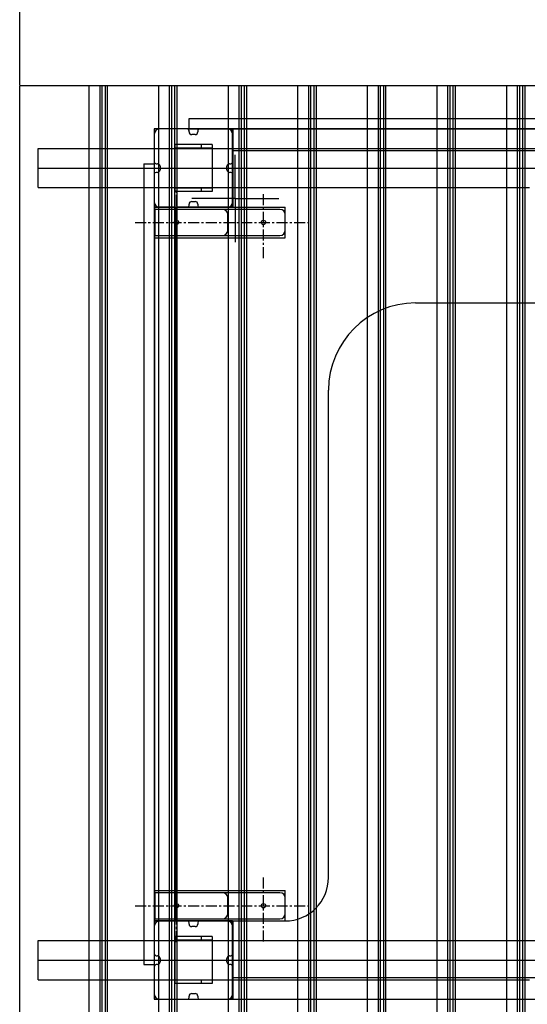
# Model space of a CAD drawing. Units: millimetres. Extents: x 928 to 6376, y 993 to 7192.
# Drawn here: x 2273 to 2857, y 3068 to 4199 of the extents above; entities that cross this region are included whole.
import ezdxf

# ---------------------------------------------------------------- set-up
doc = ezdxf.new("R2010")
doc.units = ezdxf.units.MM
doc.linetypes.add('CENTERX2', pattern=[20.32, 12.7, -2.54, 2.54, -2.54])
doc.layers.add('Dimensions', color=7, linetype='Continuous')
doc.styles.get("Standard").update_dxf_attribs({"font": 'arial.ttf'})
doc.dimstyles.new('Leikkiset keinu', dxfattribs={"dimtxt": 150, "dimasz": 2.5, "dimexe": 0.06, "dimexo": 0.625, "dimtad": 0, "dimtih": 1, "dimtoh": 1, "dimdec": 0, "dimtxsty": 'Standard', "dimcen": 2.5, "dimadec": 0, "dimazin": 0, "dimtfac": 1, "dimtmove": 0, "dimatfit": 3, "dimfxl": 1, "dimarcsym": 0})

# ---------------------------------------------------------------- blocks, each defined once
blk = doc.blocks.new('*D6')
at = {"layer": 'Defpoints', "color": 0}
for p in [(4008.2, 4748.7), (2273.5, 4123.3), (4008.2, 4073.3)]:
    blk.add_point(p, dxfattribs=at)
at = {"layer": 'Dimensions', "color": 0, "lineweight": -2}
for p, q in [((2273.5, 4123.9), (2273.5, 4748.8)), ((2276, 4748.7), (2923, 4748.7)), ((4005.7, 4748.7), (3358.7, 4748.7)), ((4008.2, 4073.9), (4008.2, 4748.8))]:
    blk.add_line(p, q, dxfattribs=at)
at = {"layer": 'Dimensions', "color": 0}
for points in [[(2276, 4749.2), (2276, 4748.3), (2273.5, 4748.7)], [(4005.7, 4748.3), (4005.7, 4749.2), (4008.2, 4748.7)]]:
    blk.add_solid(points, dxfattribs=at)
at = {"layer": 'Dimensions', "color": 0, "insert": (3140.8, 4748.7), "char_height": 150, "attachment_point": 5}
blk.add_mtext('1735', dxfattribs=at)

msp = doc.modelspace()

# ---------------------------------------------------------------- linework, layer by layer
at = {"color": 7, "linetype": 'Continuous'}
for p, q in [((2273.5, 4123.3), (2273.5, 4123.3)), ((2273.5, 4123.3), (2273.6, 4123.3)), ((2273.5, 3023.3), (2273.5, 4123.3)), ((2273.6, 4123.3), (2273.8, 4123.3)), ((2273.8, 4123.3), (2274.1, 4123.3)), ((2274.1, 4123.3), (2274.5, 4123.3)), ((2274.5, 4123.3), (2274.9, 4123.3)), ((2274.9, 4123.3), (2283.1, 4123.3)), ((2283.1, 4123.3), (2356.4, 4123.3)), ((2353.4, 4123.3), (2353.5, 4123.3)), ((2353.4, 3023.3), (2353.4, 4123.3)), ((2353.5, 4123.3), (2353.6, 4123.3)), ((2353.6, 4123.3), (2353.8, 4123.3)), ((2353.8, 4123.3), (2354.1, 4123.3)), ((2354.1, 4123.3), (2354.5, 4123.3)), ((2354.5, 4123.3), (2354.9, 4123.3)), ((2354.9, 4123.3), (2363.1, 4123.3)), ((2356.4, 4123.3), (2365.9, 4123.3)), ((2363.1, 4123.3), (2436.4, 4123.3)), ((2365.9, 4123.3), (2368.4, 4123.3)), ((2365.9, 3023.3), (2365.9, 4123.3)), ((2368.4, 4123.3), (2372, 4123.3)), ((2368.4, 3023.3), (2368.4, 4123.3)), ((2372, 4123.3), (2374.5, 4123.3)), ((2372, 3023.3), (2372, 4123.3)), ((2374.5, 3023.3), (2374.5, 4123.3)), ((2433.4, 4123.3), (2433.4, 4123.3)), ((2433.4, 4123.3), (2433.6, 4123.3)), ((2433.4, 3023.3), (2433.4, 4123.3)), ((2433.6, 4123.3), (2433.8, 4123.3)), ((2433.8, 4123.3), (2434.1, 4123.3)), ((2434.1, 4123.3), (2434.4, 4123.3)), ((2434.4, 4123.3), (2434.9, 4123.3)), ((2434.9, 4123.3), (2443.1, 4123.3)), ((2436.4, 4123.3), (2445.8, 4123.3)), ((2443.1, 4123.3), (2516.4, 4123.3)), ((2445.8, 4123.3), (2448.4, 4123.3)), ((2445.8, 3023.3), (2445.8, 4123.3)), ((2448.4, 4123.3), (2452, 4123.3)), ((2448.4, 3023.3), (2448.4, 4123.3)), ((2452, 4123.3), (2454.5, 4123.3)), ((2452, 3023.3), (2452, 4123.3)), ((2454.5, 3023.3), (2454.5, 4123.3)), ((2513.4, 4123.3), (2513.4, 4123.3)), ((2513.4, 4123.3), (2513.6, 4123.3)), ((2513.4, 3023.3), (2513.4, 4123.3)), ((2513.6, 4123.3), (2513.8, 4123.3)), ((2513.8, 4123.3), (2514.1, 4123.3)), ((2514.1, 4123.3), (2514.4, 4123.3)), ((2514.4, 4123.3), (2514.8, 4123.3)), ((2514.8, 4123.3), (2523, 4123.3)), ((2516.4, 4123.3), (2525.8, 4123.3)), ((2523, 4123.3), (2596.3, 4123.3)), ((2525.8, 4123.3), (2528.4, 4123.3)), ((2525.8, 3023.3), (2525.8, 4123.3)), ((2528.4, 4123.3), (2531.9, 4123.3)), ((2528.4, 3023.3), (2528.4, 4123.3)), ((2531.9, 4123.3), (2534.5, 4123.3)), ((2531.9, 3023.3), (2531.9, 4123.3)), ((2534.5, 3023.3), (2534.5, 4123.3)), ((2593.3, 4123.3), (2593.4, 4123.3)), ((2593.3, 3023.3), (2593.3, 4123.3)), ((2593.4, 4123.3), (2593.5, 4123.3)), ((2593.5, 4123.3), (2593.7, 4123.3)), ((2593.7, 4123.3), (2594, 4123.3)), ((2594, 4123.3), (2594.4, 4123.3)), ((2594.4, 4123.3), (2594.8, 4123.3)), ((2594.8, 4123.3), (2603, 4123.3)), ((2596.3, 4123.3), (2605.8, 4123.3)), ((2603, 4123.3), (2676.3, 4123.3)), ((2605.8, 4123.3), (2608.3, 4123.3)), ((2605.8, 3023.3), (2605.8, 4123.3)), ((2608.3, 4123.3), (2611.9, 4123.3)), ((2608.3, 3023.3), (2608.3, 4123.3)), ((2611.9, 4123.3), (2614.5, 4123.3)), ((2611.9, 3023.3), (2611.9, 4123.3)), ((2614.5, 3023.3), (2614.5, 4123.3)), ((2673.3, 4123.3), (2673.4, 4123.3)), ((2673.3, 3023.3), (2673.3, 4123.3)), ((2673.4, 4123.3), (2673.5, 4123.3)), ((2673.5, 4123.3), (2673.7, 4123.3)), ((2673.7, 4123.3), (2674, 4123.3)), ((2674, 4123.3), (2674.4, 4123.3)), ((2674.4, 4123.3), (2674.8, 4123.3)), ((2674.8, 4123.3), (2683, 4123.3)), ((2676.3, 4123.3), (2685.8, 4123.3)), ((2683, 4123.3), (2756.3, 4123.3)), ((2685.8, 4123.3), (2688.3, 4123.3)), ((2685.8, 3023.3), (2685.8, 4123.3)), ((2688.3, 4123.3), (2691.9, 4123.3)), ((2688.3, 3023.3), (2688.3, 4123.3)), ((2691.9, 4123.3), (2694.4, 4123.3)), ((2691.9, 3023.3), (2691.9, 4123.3)), ((2694.4, 3023.3), (2694.4, 4123.3)), ((2753.3, 4123.3), (2753.3, 4123.3)), ((2753.3, 4123.3), (2753.5, 4123.3)), ((2753.3, 3023.3), (2753.3, 4123.3)), ((2753.5, 4123.3), (2753.7, 4123.3)), ((2753.7, 4123.3), (2754, 4123.3)), ((2754, 4123.3), (2754.3, 4123.3)), ((2754.3, 4123.3), (2754.8, 4123.3)), ((2754.8, 4123.3), (2763, 4123.3)), ((2756.3, 4123.3), (2765.7, 4123.3)), ((2763, 4123.3), (2836.2, 4123.3)), ((2765.7, 4123.3), (2768.3, 4123.3)), ((2765.7, 3023.3), (2765.7, 4123.3)), ((2768.3, 4123.3), (2771.9, 4123.3)), ((2768.3, 3023.3), (2768.3, 4123.3)), ((2771.9, 4123.3), (2774.4, 4123.3)), ((2771.9, 3023.3), (2771.9, 4123.3)), ((2774.4, 3023.3), (2774.4, 4123.3)), ((2833.3, 4123.3), (2833.3, 4123.3)), ((2833.3, 4123.3), (2833.5, 4123.3)), ((2833.3, 3023.3), (2833.3, 4123.3)), ((2833.5, 4123.3), (2833.7, 4123.3)), ((2833.7, 4123.3), (2834, 4123.3)), ((2834, 4123.3), (2834.3, 4123.3)), ((2834.3, 4123.3), (2834.7, 4123.3)), ((2834.7, 4123.3), (2843, 4123.3)), ((2836.2, 4123.3), (2845.7, 4123.3)), ((2843, 4123.3), (2916.2, 4123.3)), ((2845.7, 4123.3), (2848.3, 4123.3)), ((2845.7, 3023.3), (2845.7, 4123.3)), ((2848.3, 4123.3), (2851.8, 4123.3)), ((2848.3, 3023.3), (2848.3, 4123.3)), ((2851.8, 4123.3), (2854.4, 4123.3)), ((2851.8, 3023.3), (2851.8, 4123.3)), ((2854.4, 3023.3), (2854.4, 4123.3)), ((2468.2, 4085.3), (2468.5, 4085.3)), ((2468.2, 4073.3), (2468.2, 4085.3)), ((2468.5, 4085.3), (2469.3, 4085.3)), ((2469.3, 4085.3), (2470.6, 4085.3)), ((2470.6, 4085.3), (2472.4, 4085.3)), ((2472.4, 4085.3), (2474.7, 4085.3)), ((2474.7, 4085.3), (2477.2, 4085.3)), ((2477.2, 4085.3), (2480.1, 4085.3)), ((2480.1, 4085.3), (2483.1, 4085.3)), ((2483.1, 4085.3), (2486.2, 4085.3)), ((2486.2, 4085.3), (3428.2, 4085.3)), ((3428.2, 4073.3), (2428.2, 4073.3)), ((2428.2, 4073.3), (2428.2, 3073.3)), ((2518.2, 4073.3), (2428.2, 4073.3)), ((2428.2, 4073.3), (2428.2, 3983.3)), ((3428.2, 4073.3), (2428.2, 4073.3)), ((2428.2, 4073.3), (2428.2, 3073.3)), ((2466.2, 4073.3), (2434.2, 4073.3)), ((2468.2, 4073.3), (2468.5, 4073.3)), ((2468.5, 4073.3), (2469.3, 4073.3)), ((2469.3, 4073.3), (2470.6, 4073.3)), ((2470.6, 4073.3), (2472.4, 4073.3)), ((2472.4, 4073.3), (2474.7, 4073.3)), ((2474.7, 4073.3), (2477.2, 4073.3)), ((2477.2, 4073.3), (2480.1, 4073.3)), ((2480.1, 4073.3), (2483.1, 4073.3)), ((2512.2, 4073.3), (2480.2, 4073.3)), ((2483.1, 4073.3), (2486.2, 4073.3)), ((2486.2, 4073.3), (3428.2, 4073.3)), ((2518.2, 3983.3), (2518.2, 4073.3)), ((3338.5, 4073.3), (2518.5, 4073.3)), ((2518.5, 4073.3), (2518.5, 3983.3)), ((2928.5, 4073.3), (2518.5, 4073.3)), ((2518.5, 4073.3), (2518.5, 3983.3)), ((2518.5, 4073.3), (2518.5, 4073.2)), ((2518.5, 4073.3), (3338.5, 4073.3)), ((2928.5, 4073.3), (2518.5, 4073.3)), ((2518.5, 4073.3), (2518.5, 3983.3)), ((2518.5, 4073.2), (2518.5, 4073)), ((2518.5, 4073), (2518.5, 4072.5)), ((2518.5, 4072.5), (2518.5, 4071.9)), ((2428.2, 4067.3), (2428.2, 4035.3)), ((2468.2, 4069.8), (2468.2, 4071.3)), ((2475.2, 4066.8), (2471.2, 4066.8)), ((2478.2, 4071.3), (2478.2, 4069.8)), ((2518.2, 4035.3), (2518.2, 4067.3)), ((2518.5, 4071.9), (2518.5, 4071.2)), ((2518.5, 4071.2), (2518.5, 4070.3)), ((2518.5, 4070.3), (2518.5, 4069.4)), ((2518.5, 4069.4), (2518.5, 4068.4)), ((2518.5, 4068.4), (2518.5, 4067.3)), ((2518.5, 4067.3), (2518.5, 4054.3)), ((2294.6, 4050.8), (2928.2, 4050.8)), ((2294.6, 4028.3), (2294.6, 4050.8)), ((2452.1, 4055.3), (2451.7, 4055.3)), ((2451.7, 4055.3), (2451.7, 4051.3)), ((2451.7, 4051.3), (2451.7, 4005.3)), ((2452.1, 4051.3), (2451.7, 4051.3)), ((2452.8, 4055.3), (2452.1, 4055.3)), ((2452.8, 4051.3), (2452.1, 4051.3)), ((2453.7, 4055.3), (2452.8, 4055.3)), ((2453.7, 4051.3), (2452.8, 4051.3)), ((2455, 4055.3), (2453.7, 4055.3)), ((2455, 4051.3), (2453.7, 4051.3)), ((2456.5, 4055.3), (2455, 4055.3)), ((2456.5, 4051.3), (2455, 4051.3)), ((2457.3, 4055.3), (2456.5, 4055.3)), ((2457.3, 4051.3), (2456.5, 4051.3)), ((2481.7, 4055.3), (2457.3, 4055.3)), ((2481.7, 4051.3), (2457.3, 4051.3)), ((2482.1, 4055.3), (2481.7, 4055.3)), ((2482.1, 4051.3), (2481.7, 4051.3)), ((2483.3, 4055.3), (2482.1, 4055.3)), ((2482.1, 4055.3), (2482.1, 4055.3)), ((2482.1, 4055.3), (2482.1, 4051.3)), ((2483.3, 4051.3), (2482.1, 4051.3)), ((2482.1, 4051.3), (2482.1, 4051.3)), ((2484.7, 4055.3), (2483.3, 4055.3)), ((2484.7, 4051.3), (2483.3, 4051.3)), ((2486, 4055.3), (2484.7, 4055.3)), ((2486, 4051.3), (2484.7, 4051.3)), ((2487.4, 4055.3), (2486, 4055.3)), ((2487.4, 4051.3), (2486, 4051.3)), ((2488.8, 4055.3), (2487.4, 4055.3)), ((2488.8, 4051.3), (2487.4, 4051.3)), ((2490.1, 4055.3), (2488.8, 4055.3)), ((2490.1, 4051.3), (2488.8, 4051.3)), ((2491.3, 4055.3), (2490.1, 4055.3)), ((2491.3, 4051.3), (2490.1, 4051.3)), ((2492.4, 4055.3), (2491.3, 4055.3)), ((2492.4, 4051.3), (2491.3, 4051.3)), ((2493.3, 4055.3), (2492.4, 4055.3)), ((2493.3, 4051.3), (2492.4, 4051.3)), ((2494, 4055.3), (2493.3, 4055.3)), ((2494, 4051.3), (2493.3, 4051.3)), ((2494.5, 4055.3), (2494, 4055.3)), ((2494.5, 4051.3), (2494, 4051.3)), ((2494.7, 4055.3), (2494.5, 4055.3)), ((2494.7, 4051.3), (2494.5, 4051.3)), ((2494.7, 4055.3), (2494.7, 4051.3)), ((2494.7, 4051.3), (2494.7, 4005.3)), ((2518.5, 4054.3), (2518.5, 4053.3)), ((2518.5, 4053.3), (2518.5, 4052.3)), ((2518.5, 4052.3), (2518.5, 4051.3)), ((2518.5, 4051.3), (2518.5, 4050.5)), ((2518.5, 4050.5), (2518.5, 4049.7)), ((2518.5, 4049.7), (2518.5, 4049.1)), ((2518.5, 4049.1), (2518.5, 4048.7)), ((2518.5, 4048.7), (2518.5, 4048.4)), ((2518.5, 4048.4), (2518.5, 4048.3)), ((2518.5, 4048.3), (3338.5, 4048.3)), ((2521.2, 3993.3), (2521.2, 4043.3)), ((2294.6, 4028.3), (2859.7, 4028.3)), ((2294.6, 4005.8), (2294.6, 4028.3)), ((2294.6, 4028.3), (2928.2, 4028.3)), ((2416.2, 4033.3), (2416.2, 4033.1)), ((2416.2, 4033.3), (2428.2, 4033.3)), ((2416.2, 4033.1), (2416.2, 4032.2)), ((2416.2, 4032.2), (2416.2, 4030.9)), ((2416.2, 4030.9), (2416.2, 4029.1)), ((2416.2, 4029.1), (2416.2, 4026.9)), ((2428.2, 4033.3), (2428.2, 4033.1)), ((2428.2, 4033.1), (2428.2, 4032.2)), ((2428.2, 4032.2), (2428.2, 4030.9)), ((2428.2, 4030.9), (2428.2, 4029.1)), ((2428.2, 4029.1), (2428.2, 4026.9)), ((2430.2, 4033.3), (2431.8, 4033.3)), ((2434.8, 4030.3), (2434.8, 4026.3)), ((2511.7, 4026.3), (2511.7, 4030.3)), ((2514.7, 4033.3), (2516.2, 4033.3)), ((2416.2, 4026.9), (2416.2, 4024.3)), ((2416.2, 4024.3), (2416.2, 4021.5)), ((2416.2, 4021.5), (2416.2, 4018.5)), ((2416.2, 4018.5), (2416.2, 4015.3)), ((2428.2, 4026.9), (2428.2, 4024.3)), ((2428.2, 4024.3), (2428.2, 4021.5)), ((2428.2, 4021.5), (2428.2, 4018.5)), ((2428.2, 4021.3), (2428.2, 3989.3)), ((2428.2, 4018.5), (2428.2, 4015.3)), ((2431.8, 4023.3), (2430.2, 4023.3)), ((2516.2, 4023.3), (2514.7, 4023.3)), ((2518.2, 3989.3), (2518.2, 4021.3)), ((2294.6, 4005.8), (2859.7, 4005.8)), ((2416.2, 4015.3), (2416.2, 3131.3)), ((2428.2, 4015.3), (2428.2, 3131.3)), ((2452.1, 4005.3), (2451.7, 4005.3)), ((2451.7, 4005.3), (2451.7, 4001.3)), ((2452.8, 4005.3), (2452.1, 4005.3)), ((2453.7, 4005.3), (2452.8, 4005.3)), ((2455, 4005.3), (2453.7, 4005.3)), ((2456.5, 4005.3), (2455, 4005.3)), ((2457.3, 4005.3), (2456.5, 4005.3)), ((2481.7, 4005.3), (2457.3, 4005.3)), ((2482.1, 4005.3), (2481.7, 4005.3)), ((2483.3, 4005.3), (2482.1, 4005.3)), ((2482.1, 4005.3), (2482.1, 4005.3)), ((2482.1, 4005.3), (2482.1, 4001.3)), ((2484.7, 4005.3), (2483.3, 4005.3)), ((2486, 4005.3), (2484.7, 4005.3)), ((2487.4, 4005.3), (2486, 4005.3)), ((2488.8, 4005.3), (2487.4, 4005.3)), ((2490.1, 4005.3), (2488.8, 4005.3)), ((2491.3, 4005.3), (2490.1, 4005.3)), ((2492.4, 4005.3), (2491.3, 4005.3)), ((2493.3, 4005.3), (2492.4, 4005.3)), ((2494, 4005.3), (2493.3, 4005.3)), ((2494.5, 4005.3), (2494, 4005.3)), ((2494.7, 4005.3), (2494.5, 4005.3)), ((2494.7, 4005.3), (2494.7, 4001.3)), ((2452.1, 4001.3), (2451.7, 4001.3)), ((2452.8, 4001.3), (2452.1, 4001.3)), ((2453.7, 4001.3), (2452.8, 4001.3)), ((2455, 4001.3), (2453.7, 4001.3)), ((2456.5, 4001.3), (2455, 4001.3)), ((2457.3, 4001.3), (2456.5, 4001.3)), ((2481.7, 4001.3), (2457.3, 4001.3)), ((2521.2, 3993.3), (2471.2, 3993.3)), ((2482.1, 4001.3), (2481.7, 4001.3)), ((2483.3, 4001.3), (2482.1, 4001.3)), ((2482.1, 4001.3), (2482.1, 4001.3)), ((2484.7, 4001.3), (2483.3, 4001.3)), ((2486, 4001.3), (2484.7, 4001.3)), ((2487.4, 4001.3), (2486, 4001.3)), ((2488.8, 4001.3), (2487.4, 4001.3)), ((2490.1, 4001.3), (2488.8, 4001.3)), ((2491.3, 4001.3), (2490.1, 4001.3)), ((2492.4, 4001.3), (2491.3, 4001.3)), ((2493.3, 4001.3), (2492.4, 4001.3)), ((2494, 4001.3), (2493.3, 4001.3)), ((2494.5, 4001.3), (2494, 4001.3)), ((2494.7, 4001.3), (2494.5, 4001.3)), ((2521.2, 3993.3), (2571.2, 3993.3)), ((2521.2, 3993.3), (2521.2, 3943.3)), ((2428.2, 3983.3), (2518.2, 3983.3)), ((2518.5, 3983.3), (2428.5, 3983.3)), ((2428.5, 3983.3), (2428.5, 3163.3)), ((2518.5, 3983.3), (2428.5, 3983.3)), ((2428.5, 3983.3), (2428.5, 3163.3)), ((2428.5, 3983.3), (2578.5, 3983.3)), ((2428.5, 3948.3), (2428.5, 3983.3)), ((2428.6, 3983.3), (2428.5, 3983.3)), ((2428.5, 3163.3), (2428.5, 3983.3)), ((2518.5, 3983.3), (2428.5, 3983.3)), ((2428.5, 3983.3), (2428.5, 3163.3)), ((2428.8, 3983.3), (2428.6, 3983.3)), ((2429.3, 3983.3), (2428.8, 3983.3)), ((2429.9, 3983.3), (2429.3, 3983.3)), ((2430.6, 3983.3), (2429.9, 3983.3)), ((2431.5, 3983.3), (2430.6, 3983.3)), ((2432.4, 3983.3), (2431.5, 3983.3)), ((2433.4, 3983.3), (2432.4, 3983.3)), ((2434.5, 3983.3), (2433.4, 3983.3)), ((2434.2, 3983.3), (2466.2, 3983.3)), ((2447.5, 3983.3), (2434.5, 3983.3)), ((2448.5, 3983.3), (2447.5, 3983.3)), ((2449.5, 3983.3), (2448.5, 3983.3)), ((2450.5, 3983.3), (2449.5, 3983.3)), ((2451.3, 3983.3), (2450.5, 3983.3)), ((2452.1, 3983.3), (2451.3, 3983.3)), ((2452.7, 3983.3), (2452.1, 3983.3)), ((2453.1, 3983.3), (2452.7, 3983.3)), ((2453.4, 3983.3), (2453.1, 3983.3)), ((2453.5, 3983.3), (2453.4, 3983.3)), ((2453.5, 3163.3), (2453.5, 3983.3)), ((2468.2, 3985.3), (2468.2, 3986.9)), ((2471.2, 3989.9), (2475.2, 3989.9)), ((2478.2, 3986.9), (2478.2, 3985.3)), ((2480.2, 3983.3), (2512.2, 3983.3)), ((2578.5, 3948.3), (2578.5, 3983.3)), ((2506.7, 3980.8), (2428.7, 3980.8)), ((2428.7, 3980.8), (2428.7, 3974.8)), ((2434.7, 3980.8), (2428.7, 3980.8)), ((2428.7, 3980.8), (2428.7, 3950.8)), ((2428.7, 3974.8), (2428.7, 3950.8)), ((2572.7, 3980.8), (2434.7, 3980.8)), ((2512.7, 3956.8), (2512.7, 3974.8)), ((2578.7, 3956.8), (2578.7, 3974.8)), ((2428.5, 3948.3), (2578.5, 3948.3)), ((2428.7, 3950.8), (2506.7, 3950.8)), ((2428.7, 3950.8), (2434.7, 3950.8)), ((2434.7, 3950.8), (2572.7, 3950.8)), ((2728.5, 3873.3), (2928.5, 3873.3)), ((2728.5, 3873.3), (2928.5, 3873.3)), ((2628.5, 3213.3), (2628.5, 3773.3)), ((2628.5, 3213.3), (2628.5, 3773.3)), ((2428.5, 3198.3), (2578.5, 3198.3)), ((2428.5, 3163.3), (2428.5, 3198.3)), ((2506.7, 3195.8), (2428.7, 3195.8)), ((2428.7, 3195.8), (2428.7, 3189.8)), ((2434.7, 3195.8), (2428.7, 3195.8)), ((2428.7, 3195.8), (2428.7, 3165.8)), ((2572.7, 3195.8), (2434.7, 3195.8)), ((2578.5, 3163.3), (2578.5, 3198.3)), ((2428.7, 3189.8), (2428.7, 3165.8)), ((2512.7, 3171.8), (2512.7, 3189.8)), ((2578.7, 3171.8), (2578.7, 3189.8)), ((2518.2, 3163.3), (2428.2, 3163.3)), ((2428.2, 3163.3), (2428.2, 3073.3)), ((2428.2, 3157.3), (2428.2, 3125.3)), ((2428.5, 3163.3), (2518.5, 3163.3)), ((2428.5, 3163.3), (2578.5, 3163.3)), ((2428.5, 3163.3), (2578.5, 3163.3)), ((2428.5, 3163.3), (2428.6, 3163.3)), ((2428.5, 3163.3), (2578.5, 3163.3)), ((2428.6, 3163.3), (2428.8, 3163.3)), ((2428.7, 3165.8), (2506.7, 3165.8)), ((2428.7, 3165.8), (2434.7, 3165.8)), ((2428.8, 3163.3), (2429.3, 3163.3)), ((2429.3, 3163.3), (2429.9, 3163.3)), ((2429.9, 3163.3), (2430.6, 3163.3)), ((2430.6, 3163.3), (2431.5, 3163.3)), ((2431.5, 3163.3), (2432.4, 3163.3)), ((2432.4, 3163.3), (2433.4, 3163.3)), ((2433.4, 3163.3), (2434.5, 3163.3)), ((2466.2, 3163.3), (2434.2, 3163.3)), ((2434.5, 3163.3), (2447.5, 3163.3)), ((2434.7, 3165.8), (2572.7, 3165.8)), ((2447.5, 3163.3), (2448.5, 3163.3)), ((2448.5, 3163.3), (2449.5, 3163.3)), ((2449.5, 3163.3), (2450.5, 3163.3)), ((2450.5, 3163.3), (2451.3, 3163.3)), ((2451.3, 3163.3), (2452.1, 3163.3)), ((2452.1, 3163.3), (2452.7, 3163.3)), ((2452.7, 3163.3), (2453.1, 3163.3)), ((2453.1, 3163.3), (2453.4, 3163.3)), ((2453.4, 3163.3), (2453.5, 3163.3)), ((2468.2, 3159.8), (2468.2, 3161.3)), ((2475.2, 3156.8), (2471.2, 3156.8)), ((2478.2, 3161.3), (2478.2, 3159.8)), ((2512.2, 3163.3), (2480.2, 3163.3)), ((2518.2, 3073.3), (2518.2, 3163.3)), ((2518.2, 3125.3), (2518.2, 3157.3)), ((2518.5, 3163.3), (2518.5, 3073.3)), ((2452.1, 3145.3), (2451.7, 3145.3)), ((2451.7, 3145.3), (2451.7, 3141.3)), ((2452.8, 3145.3), (2452.1, 3145.3)), ((2453.7, 3145.3), (2452.8, 3145.3)), ((2455, 3145.3), (2453.7, 3145.3)), ((2456.5, 3145.3), (2455, 3145.3)), ((2457.3, 3145.3), (2456.5, 3145.3)), ((2481.7, 3145.3), (2457.3, 3145.3)), ((2482.1, 3145.3), (2481.7, 3145.3)), ((2483.3, 3145.3), (2482.1, 3145.3)), ((2482.1, 3145.3), (2482.1, 3145.3)), ((2482.1, 3145.3), (2482.1, 3141.3)), ((2484.7, 3145.3), (2483.3, 3145.3)), ((2486, 3145.3), (2484.7, 3145.3)), ((2487.4, 3145.3), (2486, 3145.3)), ((2488.8, 3145.3), (2487.4, 3145.3)), ((2490.1, 3145.3), (2488.8, 3145.3)), ((2491.3, 3145.3), (2490.1, 3145.3)), ((2492.4, 3145.3), (2491.3, 3145.3)), ((2493.3, 3145.3), (2492.4, 3145.3)), ((2494, 3145.3), (2493.3, 3145.3)), ((2494.5, 3145.3), (2494, 3145.3)), ((2494.7, 3145.3), (2494.5, 3145.3)), ((2494.7, 3145.3), (2494.7, 3141.3)), ((2294.6, 3140.8), (2928.2, 3140.8)), ((2294.6, 3118.3), (2294.6, 3140.8)), ((2451.7, 3141.3), (2451.7, 3095.3)), ((2452.1, 3141.3), (2451.7, 3141.3)), ((2452.8, 3141.3), (2452.1, 3141.3)), ((2453.7, 3141.3), (2452.8, 3141.3)), ((2455, 3141.3), (2453.7, 3141.3)), ((2456.5, 3141.3), (2455, 3141.3)), ((2457.3, 3141.3), (2456.5, 3141.3)), ((2481.7, 3141.3), (2457.3, 3141.3)), ((2482.1, 3141.3), (2481.7, 3141.3)), ((2483.3, 3141.3), (2482.1, 3141.3)), ((2482.1, 3141.3), (2482.1, 3141.3)), ((2484.7, 3141.3), (2483.3, 3141.3)), ((2486, 3141.3), (2484.7, 3141.3)), ((2487.4, 3141.3), (2486, 3141.3)), ((2488.8, 3141.3), (2487.4, 3141.3)), ((2490.1, 3141.3), (2488.8, 3141.3)), ((2491.3, 3141.3), (2490.1, 3141.3)), ((2492.4, 3141.3), (2491.3, 3141.3)), ((2493.3, 3141.3), (2492.4, 3141.3)), ((2494, 3141.3), (2493.3, 3141.3)), ((2494.5, 3141.3), (2494, 3141.3)), ((2494.7, 3141.3), (2494.5, 3141.3)), ((2494.7, 3141.3), (2494.7, 3095.3)), ((2416.2, 3131.3), (2416.2, 3128.2)), ((2416.2, 3128.2), (2416.2, 3125.2)), ((2416.2, 3125.2), (2416.2, 3122.3)), ((2416.2, 3122.3), (2416.2, 3119.8)), ((2428.2, 3131.3), (2428.2, 3128.2)), ((2428.2, 3128.2), (2428.2, 3125.2)), ((2428.2, 3125.2), (2428.2, 3122.3)), ((2428.2, 3122.3), (2428.2, 3119.8)), ((2430.2, 3123.3), (2431.8, 3123.3)), ((2514.7, 3123.3), (2516.2, 3123.3)), ((2294.6, 3118.3), (2859.7, 3118.3)), ((2294.6, 3095.8), (2294.6, 3118.3)), ((2294.6, 3118.3), (2928.2, 3118.3)), ((2416.2, 3119.8), (2416.2, 3117.5)), ((2416.2, 3117.5), (2416.2, 3115.7)), ((2416.2, 3115.7), (2416.2, 3114.4)), ((2416.2, 3114.4), (2416.2, 3113.6)), ((2416.2, 3113.6), (2416.2, 3113.3)), ((2416.2, 3113.3), (2428.2, 3113.3)), ((2428.2, 3119.8), (2428.2, 3117.5)), ((2428.2, 3117.5), (2428.2, 3115.7)), ((2428.2, 3115.7), (2428.2, 3114.4)), ((2428.2, 3114.4), (2428.2, 3113.6)), ((2428.2, 3113.6), (2428.2, 3113.3)), ((2428.2, 3111.3), (2428.2, 3079.3)), ((2431.8, 3113.3), (2430.2, 3113.3)), ((2434.8, 3120.3), (2434.8, 3116.3)), ((2511.7, 3116.3), (2511.7, 3120.3)), ((2516.2, 3113.3), (2514.7, 3113.3)), ((2518.2, 3079.3), (2518.2, 3111.3)), ((2294.6, 3095.8), (2859.7, 3095.8)), ((2452.1, 3095.3), (2451.7, 3095.3)), ((2451.7, 3095.3), (2451.7, 3091.3)), ((2452.1, 3091.3), (2451.7, 3091.3)), ((2452.8, 3095.3), (2452.1, 3095.3)), ((2452.8, 3091.3), (2452.1, 3091.3)), ((2453.7, 3095.3), (2452.8, 3095.3)), ((2453.7, 3091.3), (2452.8, 3091.3)), ((2455, 3095.3), (2453.7, 3095.3)), ((2455, 3091.3), (2453.7, 3091.3)), ((2456.5, 3095.3), (2455, 3095.3)), ((2456.5, 3091.3), (2455, 3091.3)), ((2457.3, 3095.3), (2456.5, 3095.3)), ((2457.3, 3091.3), (2456.5, 3091.3)), ((2481.7, 3095.3), (2457.3, 3095.3)), ((2481.7, 3091.3), (2457.3, 3091.3)), ((2482.1, 3095.3), (2481.7, 3095.3)), ((2482.1, 3091.3), (2481.7, 3091.3)), ((2483.3, 3095.3), (2482.1, 3095.3)), ((2482.1, 3095.3), (2482.1, 3095.3)), ((2482.1, 3095.3), (2482.1, 3091.3)), ((2483.3, 3091.3), (2482.1, 3091.3)), ((2482.1, 3091.3), (2482.1, 3091.3)), ((2484.7, 3095.3), (2483.3, 3095.3)), ((2484.7, 3091.3), (2483.3, 3091.3)), ((2486, 3095.3), (2484.7, 3095.3)), ((2486, 3091.3), (2484.7, 3091.3)), ((2487.4, 3095.3), (2486, 3095.3)), ((2487.4, 3091.3), (2486, 3091.3)), ((2488.8, 3095.3), (2487.4, 3095.3)), ((2488.8, 3091.3), (2487.4, 3091.3)), ((2490.1, 3095.3), (2488.8, 3095.3)), ((2490.1, 3091.3), (2488.8, 3091.3)), ((2491.3, 3095.3), (2490.1, 3095.3)), ((2491.3, 3091.3), (2490.1, 3091.3)), ((2492.4, 3095.3), (2491.3, 3095.3)), ((2492.4, 3091.3), (2491.3, 3091.3)), ((2493.3, 3095.3), (2492.4, 3095.3)), ((2493.3, 3091.3), (2492.4, 3091.3)), ((2494, 3095.3), (2493.3, 3095.3)), ((2494, 3091.3), (2493.3, 3091.3)), ((2494.5, 3095.3), (2494, 3095.3)), ((2494.5, 3091.3), (2494, 3091.3)), ((2494.7, 3095.3), (2494.5, 3095.3)), ((2494.7, 3091.3), (2494.5, 3091.3)), ((2494.7, 3095.3), (2494.7, 3091.3)), ((2518.5, 3098.3), (2518.5, 3098.2)), ((2518.5, 3098.3), (3338.5, 3098.3)), ((2518.5, 3098.2), (2518.5, 3098)), ((2518.5, 3098), (2518.5, 3097.5)), ((2518.5, 3097.5), (2518.5, 3096.9)), ((2518.5, 3096.9), (2518.5, 3096.2)), ((2518.5, 3096.2), (2518.5, 3095.3)), ((2518.5, 3095.3), (2518.5, 3094.4)), ((2518.5, 3094.4), (2518.5, 3093.4)), ((2518.5, 3093.4), (2518.5, 3092.3)), ((2518.5, 3092.3), (2518.5, 3079.3)), ((2468.2, 3075.3), (2468.2, 3076.9)), ((2471.2, 3079.9), (2475.2, 3079.9)), ((2478.2, 3076.9), (2478.2, 3075.3)), ((2518.5, 3079.3), (2518.5, 3078.3)), ((2518.5, 3078.3), (2518.5, 3077.3)), ((2518.5, 3077.3), (2518.5, 3076.3)), ((2428.2, 3073.3), (3428.2, 3073.3)), ((2428.2, 3073.3), (2518.2, 3073.3)), ((2428.2, 3073.3), (3428.2, 3073.3)), ((2434.2, 3073.3), (2466.2, 3073.3)), ((2480.2, 3073.3), (2512.2, 3073.3)), ((2518.5, 3076.3), (2518.5, 3075.5)), ((2518.5, 3075.5), (2518.5, 3074.7)), ((2518.5, 3074.7), (2518.5, 3074.1)), ((2518.5, 3074.1), (2518.5, 3073.7)), ((2518.5, 3073.7), (2518.5, 3073.4)), ((2518.5, 3073.4), (2518.5, 3073.3)), ((2518.5, 3073.3), (2883.5, 3073.3)), ((2518.5, 3073.3), (3338.5, 3073.3))]:
    msp.add_line(p, q, dxfattribs=at)
at = {"color": 7, "linetype": 'CENTERX2'}
for p, q in [((2453.7, 3923.8), (2453.7, 4006.4)), ((2553.7, 3924.7), (2553.7, 4000.2)), ((2406.1, 3965.8), (2606.2, 3965.8)), ((2453.7, 3138.8), (2453.7, 3221.4)), ((2553.7, 3139.7), (2553.7, 3215.2)), ((2406.1, 3180.8), (2606.2, 3180.8))]:
    msp.add_line(p, q, dxfattribs=at)
at = {"color": 7, "linetype": 'Continuous'}
for centre in [(2453.7, 3965.8), (2553.7, 3965.8), (2453.7, 3180.8), (2553.7, 3180.8)]:
    msp.add_circle(centre, 2.5, dxfattribs=at)
for centre, radius, start, end in [((2434.2, 4067.3), 6, 90, 180), ((2466.2, 4071.3), 2, 360, 90), ((2480.2, 4071.3), 2, 90, 180), ((2512.2, 4067.3), 6, 360, 90), ((2471.2, 4069.8), 3, 180, 270), ((2475.2, 4069.8), 3, 270, 0), ((2430.2, 4035.3), 2, 180, 270), ((2431.8, 4030.3), 3, 0, 90), ((2514.7, 4030.3), 3, 90, 180), ((2516.2, 4035.3), 2, 270, 0), ((2430.2, 4021.3), 2, 90, 180), ((2431.8, 4026.3), 3, 270, 0), ((2514.7, 4026.3), 3, 180, 270), ((2516.2, 4021.3), 2, 360, 90), ((2434.2, 3989.3), 6, 180, 270), ((2466.2, 3985.3), 2, 270, 0), ((2471.2, 3986.9), 3, 90, 180), ((2475.2, 3986.9), 3, 0, 90), ((2480.2, 3985.3), 2, 180, 270), ((2512.2, 3989.3), 6, 270, 360), ((2506.7, 3974.8), 6, 360, 90), ((2572.7, 3974.8), 6, 360, 90), ((2506.7, 3956.8), 6, 270, 0), ((2572.7, 3956.8), 6, 270, 0), ((2728.5, 3773.3), 100, 90, 180), ((2728.5, 3773.3), 100, 90, 180), ((2578.5, 3213.3), 50, 270, 0), ((2578.5, 3213.3), 50, 270, 0), ((2506.7, 3189.8), 6, 360, 90), ((2572.7, 3189.8), 6, 360, 90), ((2506.7, 3171.8), 6, 270, 0), ((2572.7, 3171.8), 6, 270, 0), ((2434.2, 3157.3), 6, 90, 180), ((2466.2, 3161.3), 2, 360, 90), ((2471.2, 3159.8), 3, 180, 270), ((2475.2, 3159.8), 3, 270, 0), ((2480.2, 3161.3), 2, 90, 180), ((2512.2, 3157.3), 6, 360, 90), ((2430.2, 3125.3), 2, 180, 270), ((2431.8, 3120.3), 3, 0, 90), ((2514.7, 3120.3), 3, 90, 180), ((2516.2, 3125.3), 2, 270, 0), ((2430.2, 3111.3), 2, 90, 180), ((2431.8, 3116.3), 3, 270, 0), ((2514.7, 3116.3), 3, 180, 270), ((2516.2, 3111.3), 2, 360, 90), ((2434.2, 3079.3), 6, 180, 270), ((2471.2, 3076.9), 3, 90, 180), ((2475.2, 3076.9), 3, 0, 90), ((2512.2, 3079.3), 6, 270, 360), ((2466.2, 3075.3), 2, 270, 0), ((2480.2, 3075.3), 2, 180, 270)]:
    msp.add_arc(centre, radius, start, end, dxfattribs=at)
for p in [(2451.7, 4005.3), (2451.7, 3095.3)]:
    msp.add_point(p, dxfattribs=at)

# ---------------------------------------------------------------- dimensions: what is measured, and where the dimension line sits
at = {"layer": 'Dimensions'}
dim = msp.add_linear_dim(base=(4008.2, 4748.7), p1=(2273.5, 4123.3), p2=(4008.2, 4073.3), dimstyle='Leikkiset keinu', override={"dimlfac": 1}, dxfattribs=at)
dim.commit()
dim.dimension.update_dxf_attribs({"geometry": '*D6', "text_midpoint": (3140.8, 4748.7)})

doc.saveas('drawing.dxf')
